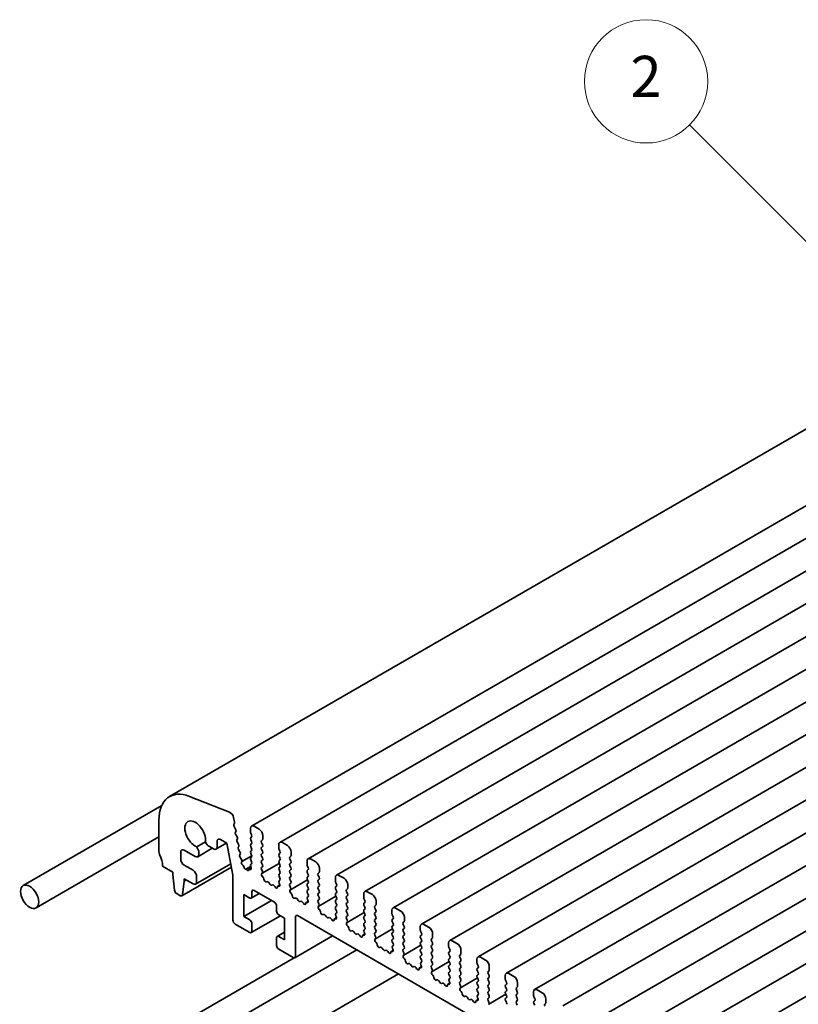
# Model space of a CAD drawing. Units: millimetres. Extents: x 0 to 4928, y 0 to 843.
# Drawn here: x 452 to 528, y 254 to 350 of the extents above; entities that cross this region are included whole.
import ezdxf

# ---------------------------------------------------------------- set-up
doc = ezdxf.new("R2010")
doc.units = ezdxf.units.MM
doc.header["$LTSCALE"] = 2
doc.layers.add('Symbol (TK)', color=100, linetype='Continuous', lineweight=18)
doc.layers.add('Visible (ISO)', color=7, linetype='Continuous', lineweight=35)
doc.styles.add('Note Text (TK2)', font='MS PGothic.ttf')

# ---------------------------------------------------------------- blocks, each defined once
blk = doc.blocks.new('バルーン3')
at = {"layer": 'Symbol (TK)', "color": 100}
for p, q in [((283.394, 167.495), (272.965, 177.924)), ((285.162, 165.727), (283.748, 167.849)), ((283.394, 167.495), (285.162, 165.727)), ((283.041, 167.142), (285.162, 165.727))]:
    blk.add_line(p, q, dxfattribs=at)
at = {"layer": 'Symbol (TK)'}
blk.add_circle((270.852, 180.037), 3, dxfattribs=at)
at = {"layer": 'Symbol (TK)', "color": 7, "insert": (270.852, 180.02), "char_height": 2, "attachment_point": 5, "style": 'Note Text (TK2)'}
blk.add_mtext('2', dxfattribs=at)

msp = doc.modelspace()

# ---------------------------------------------------------------- linework, layer by layer
at = {"layer": 'Visible (ISO)'}
for p, q in [((595.7022, 349.1699), (466.3017, 274.4605)), ((603.6798, 346.3095), (474.2792, 271.6001)), ((606.4375, 344.7173), (477.037, 270.0079)), ((609.1952, 343.1252), (479.7947, 268.4157)), ((611.9529, 341.533), (482.5524, 266.8235)), ((614.7106, 339.9408), (485.3101, 265.2314)), ((617.4684, 338.3486), (488.0678, 263.6392)), ((620.2261, 336.7565), (490.8255, 262.047)), ((622.9838, 335.1643), (493.5833, 260.4549)), ((625.7415, 333.5721), (496.341, 258.8627)), ((628.4992, 331.98), (499.0987, 257.2705)), ((631.2569, 330.3878), (501.8564, 255.6784)), ((634.0147, 328.7956), (504.6141, 254.0862)), ((636.7724, 327.2035), (507.3718, 252.494)), ((639.5301, 325.6113), (510.1296, 250.9019)), ((642.2878, 324.0191), (512.8873, 249.3097)), ((645.0455, 322.427), (515.645, 247.7175)), ((472.1543, 272.9412), (468.2486, 274.4819)), ((465.5376, 273.5836), (452.0546, 265.7992)), ((465.2661, 272.1716), (465.2661, 269.1258)), ((472.6237, 271.9751), (472.5367, 272.4281)), ((472.5575, 271.7368), (472.618, 271.8789)), ((472.737, 271.2906), (472.5901, 271.5412)), ((474.1757, 271.3712), (474.1757, 271.0282)), ((475.0242, 271.2895), (474.5292, 271.5753)), ((465.2661, 270.5402), (453.3046, 263.6342)), ((471.2782, 270.2884), (471.8792, 269.9413)), ((472.7128, 271.0006), (472.7634, 271.0829)), ((472.878, 270.556), (472.7392, 270.7929)), ((472.8539, 270.266), (472.9044, 270.3482)), ((474.204, 270.9139), (474.2888, 270.7343)), ((474.2888, 270.5383), (474.204, 270.4567)), ((474.204, 270.2607), (474.2888, 270.0811)), ((475.2646, 270.1709), (475.3495, 270.2526)), ((475.3778, 270.3342), (475.3778, 270.6771)), ((469.7991, 270.0584), (468.9449, 269.5652)), ((470.4684, 269.4291), (469.0517, 268.6111)), ((470.1852, 269.5926), (470.5711, 269.3698)), ((471.8666, 269.9486), (470.8211, 269.345)), ((470.9246, 269.5739), (470.9246, 270.0842)), ((471.8792, 269.9413), (472.4786, 266.8194)), ((473.0191, 269.8213), (472.8803, 270.0582)), ((472.9949, 269.5313), (473.0455, 269.6136)), ((473.1601, 269.0867), (473.0213, 269.3236)), ((474.2888, 269.8851), (474.204, 269.8035)), ((474.204, 269.6075), (474.2888, 269.4279)), ((475.3495, 269.7953), (475.2646, 269.975)), ((475.2646, 269.5177), (475.3495, 269.5994)), ((475.3495, 269.1421), (475.2646, 269.3218)), ((476.9334, 269.779), (476.9334, 269.4361)), ((476.9617, 269.3218), (477.0465, 269.1421)), ((477.7819, 269.6973), (477.287, 269.9831)), ((467.3875, 268.391), (467.3875, 269.0441)), ((467.741, 269.2483), (468.8017, 268.6359)), ((469.1552, 268.84), (469.1552, 268.9979)), ((473.136, 268.7967), (473.1865, 268.879)), ((473.3011, 268.3521), (473.1623, 268.589)), ((474.3108, 268.7121), (473.3275, 268.1444)), ((474.2888, 269.2319), (474.204, 269.1503)), ((474.204, 268.9543), (474.2888, 268.7747)), ((474.2888, 268.5787), (474.204, 268.4971)), ((475.2646, 268.8645), (475.3495, 268.9462)), ((475.3495, 268.4889), (475.2646, 268.6686)), ((477.0465, 268.9462), (476.9617, 268.8645)), ((476.9617, 268.6686), (477.0465, 268.4889)), ((478.0223, 268.5787), (478.1072, 268.6604)), ((478.1072, 268.2032), (478.0223, 268.3828)), ((478.1355, 268.742), (478.1355, 269.085)), ((480.5396, 268.1052), (480.0447, 268.391)), ((465.6197, 267.6969), (466.6096, 267.1254)), ((472.3292, 267.5977), (467.4962, 264.8073)), ((468.5895, 267.2887), (467.741, 267.7786)), ((472.2645, 267.9349), (468.8395, 265.9575)), ((473.3037, 268.0979), (473.3275, 268.1444)), ((473.481, 267.7459), (473.3988, 267.8166)), ((473.5614, 267.5689), (473.5617, 267.5731)), ((473.7868, 267.4316), (473.6967, 267.4064)), ((474.1955, 267.6675), (473.7868, 267.4316)), ((473.8748, 267.3059), (473.7868, 267.4316)), ((474.2595, 267.5195), (474.0405, 267.393)), ((474.1554, 267.3766), (474.0914, 267.3963)), ((474.204, 268.3011), (474.2888, 268.1215)), ((474.2888, 267.9255), (474.204, 267.8439)), ((474.204, 267.6479), (474.2342, 267.5915)), ((475.2646, 268.2113), (475.3495, 268.293)), ((475.3495, 267.8357), (475.2646, 268.0154)), ((475.2646, 267.5581), (475.3495, 267.6398)), ((475.3393, 267.204), (475.2646, 267.3622)), ((476.9888, 267.958), (475.3262, 266.9981)), ((477.0465, 268.293), (476.9617, 268.2113)), ((476.9617, 268.0154), (477.0465, 267.8357)), ((477.0465, 267.6398), (476.9617, 267.5581)), ((476.9617, 267.3622), (477.0465, 267.1825)), ((478.0223, 267.9255), (478.1072, 268.0072)), ((478.1072, 267.55), (478.0223, 267.7296)), ((478.0223, 267.2724), (478.1072, 267.354)), ((479.6911, 268.1868), (479.6911, 267.8439)), ((479.7194, 267.7296), (479.8043, 267.55)), ((479.8043, 267.354), (479.7194, 267.2724)), ((480.8932, 267.1499), (480.8932, 267.4928)), ((466.6096, 267.1254), (466.6096, 266.8804)), ((466.6096, 266.8804), (466.7947, 265.3492)), ((467.741, 266.4722), (468.5895, 265.9823)), ((467.741, 266.2272), (467.741, 266.4722)), ((468.9431, 266.1864), (468.9431, 266.6763)), ((472.4786, 266.8194), (472.4786, 262.4305)), ((474.0096, 267.3162), (474.0098, 267.3134)), ((475.2943, 266.9799), (475.3259, 266.998)), ((475.3853, 266.6467), (475.364, 266.6644)), ((477.0465, 266.9866), (476.9617, 266.9049)), ((476.9617, 266.709), (477.0465, 266.5293)), ((478.1072, 266.8968), (478.0223, 267.0764)), ((478.0223, 266.6192), (478.1072, 266.7008)), ((478.1072, 266.2436), (478.0223, 266.4232)), ((479.7194, 267.0764), (479.8043, 266.8968)), ((479.8043, 266.7008), (479.7194, 266.6192)), ((479.7194, 266.4232), (479.8043, 266.2436)), ((480.7801, 266.9866), (480.8649, 267.0682)), ((480.8649, 266.611), (480.7801, 266.7906)), ((480.7801, 266.3334), (480.8649, 266.415)), ((482.4488, 266.5947), (482.4488, 266.2517)), ((483.2974, 266.513), (482.8024, 266.7988)), ((467.556, 264.9097), (467.741, 266.2272)), ((467.9531, 266.3497), (467.741, 266.2272)), ((475.7862, 266.1853), (475.7337, 266.1599)), ((476.0707, 265.9415), (475.9668, 266.0915)), ((476.3444, 265.8735), (476.2404, 265.8435)), ((476.5775, 265.6727), (476.525, 265.7588)), ((477.0571, 265.8696), (476.856, 265.7535)), ((476.9472, 265.7503), (476.9259, 265.7573)), ((477.0465, 266.3334), (476.9718, 266.2615)), ((476.9852, 266.04), (477.0168, 265.9854)), ((478.0223, 265.966), (478.1072, 266.0476)), ((478.0971, 265.6118), (478.0223, 265.77)), ((479.7465, 266.3659), (478.0839, 265.406)), ((479.8043, 266.0476), (479.7194, 265.966)), ((479.7194, 265.77), (479.8043, 265.5904)), ((480.8649, 265.9578), (480.7801, 266.1374)), ((480.7801, 265.6802), (480.8649, 265.7618)), ((480.8649, 265.3046), (480.7801, 265.4842)), ((482.4771, 266.1374), (482.562, 265.9578)), ((482.562, 265.7618), (482.4771, 265.6802)), ((482.4771, 265.4842), (482.562, 265.3046)), ((483.5378, 265.3944), (483.6226, 265.4761)), ((483.6509, 265.5577), (483.6509, 265.9006)), ((467.0045, 265.0195), (467.3462, 264.8222)), ((473.5393, 264.9208), (474.105, 264.5942)), ((473.5393, 262.798), (473.5393, 264.9208)), ((475.0414, 265.0334), (474.255, 264.5794)), ((474.3171, 264.7167), (474.3171, 265.2066)), ((474.5292, 265.3291), (476.5091, 264.186)), ((478.052, 265.3878), (478.0837, 265.4058)), ((478.143, 265.0546), (478.1217, 265.0722)), ((478.5439, 264.5932), (478.4914, 264.5677)), ((478.8284, 264.3493), (478.7245, 264.4993)), ((479.8043, 265.3944), (479.7194, 265.3128)), ((479.7194, 265.1168), (479.8043, 264.9372)), ((479.8043, 264.7412), (479.7295, 264.6693)), ((480.7801, 265.027), (480.8649, 265.1086)), ((480.8649, 264.6514), (480.7801, 264.831)), ((482.5042, 264.7737), (480.8416, 263.8138)), ((482.562, 265.1086), (482.4771, 265.027)), ((482.4771, 264.831), (482.562, 264.6514)), ((483.6226, 265.0188), (483.5378, 265.1985)), ((483.5378, 264.7412), (483.6226, 264.8229)), ((483.6226, 264.3656), (483.5378, 264.5453)), ((485.2066, 265.0025), (485.2066, 264.6596)), ((485.2348, 264.5453), (485.3197, 264.3656)), ((486.0551, 264.9208), (485.5601, 265.2066)), ((476.2263, 264.3493), (473.5393, 262.798)), ((476.7213, 263.8186), (476.7213, 263.3287)), ((479.1021, 264.2813), (478.9982, 264.2513)), ((479.3352, 264.0806), (479.2827, 264.1666)), ((479.8148, 264.2775), (479.6137, 264.1614)), ((479.7049, 264.1582), (479.6836, 264.1651)), ((479.7429, 264.4478), (479.7746, 264.3933)), ((480.7801, 264.3738), (480.8649, 264.4554)), ((480.8548, 264.0197), (480.7801, 264.1778)), ((480.8098, 263.7956), (480.8414, 263.8137)), ((482.562, 264.4554), (482.4771, 264.3738)), ((482.4771, 264.1778), (482.562, 263.9982)), ((482.562, 263.8022), (482.4771, 263.7206)), ((482.4771, 263.5246), (482.562, 263.345)), ((483.5378, 264.088), (483.6226, 264.1697)), ((483.6226, 263.7124), (483.5378, 263.8921)), ((485.3197, 264.1697), (485.2348, 264.088)), ((485.2348, 263.8921), (485.3197, 263.7124)), ((486.2955, 263.8022), (486.3804, 263.8839)), ((486.3804, 263.4267), (486.2955, 263.6063)), ((486.4086, 263.9655), (486.4086, 264.3085)), ((488.8128, 263.3287), (488.3178, 263.6144)), ((474.105, 262.4714), (473.5393, 262.798)), ((477.092, 262.8697), (474.255, 261.2317)), ((476.9334, 262.9613), (477.4991, 262.6347)), ((477.4991, 262.6347), (477.4991, 260.5118)), ((478.5597, 258.9196), (478.5597, 262.7571)), ((478.7719, 262.8796), (550.7554, 221.3199)), ((480.9007, 263.4624), (480.8794, 263.4801)), ((481.3016, 263.001), (481.2491, 262.9756)), ((481.5862, 262.7571), (481.4822, 262.9072)), ((481.8598, 262.6892), (481.7559, 262.6591)), ((482.0929, 262.4884), (482.0404, 262.5745)), ((482.5725, 262.6853), (482.3714, 262.5692)), ((482.4626, 262.566), (482.4413, 262.5729)), ((482.562, 263.149), (482.4873, 263.0772)), ((482.5007, 262.8557), (482.5323, 262.8011)), ((483.5378, 263.4348), (483.6226, 263.5165)), ((483.6226, 263.0592), (483.5378, 263.2389)), ((483.5378, 262.7816), (483.6226, 262.8633)), ((483.6125, 262.4275), (483.5378, 262.5857)), ((485.2619, 263.1815), (483.5994, 262.2216)), ((485.3197, 263.5165), (485.2348, 263.4348)), ((485.2348, 263.2389), (485.3197, 263.0592)), ((485.3197, 262.8633), (485.2348, 262.7816)), ((485.2348, 262.5857), (485.3197, 262.406)), ((486.2955, 263.149), (486.3804, 263.2307)), ((486.3804, 262.7735), (486.2955, 262.9531)), ((486.2955, 262.4958), (486.3804, 262.5775)), ((487.9643, 263.4103), (487.9643, 263.0674)), ((487.9926, 262.9531), (488.0774, 262.7735)), ((488.0774, 262.5775), (487.9926, 262.4958)), ((489.1664, 262.3734), (489.1664, 262.7163)), ((472.6908, 262.0631), (474.105, 261.2466)), ((474.3171, 261.3691), (474.3171, 262.1039)), ((483.5675, 262.2034), (483.5991, 262.2215)), ((483.6584, 261.8702), (483.6371, 261.8879)), ((485.3197, 262.2101), (485.2348, 262.1284)), ((485.2348, 261.9325), (485.3197, 261.7528)), ((486.3804, 262.1203), (486.2955, 262.2999)), ((486.2955, 261.8426), (486.3804, 261.9243)), ((486.3804, 261.4671), (486.2955, 261.6467)), ((487.9926, 262.2999), (488.0774, 262.1203)), ((488.0774, 261.9243), (487.9926, 261.8426)), ((487.9926, 261.6467), (488.0774, 261.4671)), ((489.0532, 262.2101), (489.1381, 262.2917)), ((489.1381, 261.8345), (489.0532, 262.0141)), ((489.0532, 261.5569), (489.1381, 261.6385)), ((490.722, 261.8182), (490.722, 261.4752)), ((491.5705, 261.7365), (491.0755, 262.0223)), ((476.7213, 260.7159), (476.7213, 259.981)), ((477.4991, 261.2664), (476.7834, 260.8532)), ((477.4991, 260.5118), (476.9334, 260.8384)), ((482.1832, 260.9101), (478.4976, 258.7823)), ((484.0594, 261.4088), (484.0068, 261.3834)), ((484.3439, 261.165), (484.2399, 261.315)), ((484.6175, 261.097), (484.5136, 261.067)), ((484.8506, 260.8962), (484.7981, 260.9823)), ((485.3302, 261.0931), (485.1291, 260.977)), ((485.2203, 260.9738), (485.199, 260.9808)), ((485.3197, 261.5569), (485.245, 261.485)), ((485.2584, 261.2635), (485.29, 261.2089)), ((486.2955, 261.1895), (486.3804, 261.2711)), ((486.3702, 260.8353), (486.2955, 260.9935)), ((488.0196, 261.5894), (486.3571, 260.6295)), ((488.0774, 261.2711), (487.9926, 261.1895)), ((487.9926, 260.9935), (488.0774, 260.8139)), ((489.1381, 261.1813), (489.0532, 261.3609)), ((489.0532, 260.9037), (489.1381, 260.9853)), ((489.1381, 260.5281), (489.0532, 260.7077)), ((490.7503, 261.3609), (490.8351, 261.1813)), ((490.8351, 260.9853), (490.7503, 260.9037)), ((490.7503, 260.7077), (490.8351, 260.5281)), ((491.8109, 260.6179), (491.8958, 260.6996)), ((491.9241, 260.7812), (491.9241, 261.1241)), ((486.3252, 260.6113), (486.3568, 260.6293)), ((486.4161, 260.2781), (486.3948, 260.2957)), ((486.8171, 259.8167), (486.7646, 259.7912)), ((487.1016, 259.5728), (486.9976, 259.7228)), ((488.0774, 260.6179), (487.9926, 260.5363)), ((487.9926, 260.3403), (488.0774, 260.1607)), ((488.0774, 259.9647), (488.0027, 259.8928)), ((489.0532, 260.2505), (489.1381, 260.3321)), ((489.1381, 259.8749), (489.0532, 260.0545)), ((490.7774, 259.9972), (489.1148, 259.0373)), ((490.8351, 260.3321), (490.7503, 260.2505)), ((490.7503, 260.0545), (490.8351, 259.8749)), ((491.8958, 260.2423), (491.8109, 260.4219)), ((491.8109, 259.9647), (491.8958, 260.0464)), ((491.8958, 259.5891), (491.8109, 259.7687)), ((493.4797, 260.226), (493.4797, 259.8831)), ((493.508, 259.7687), (493.5928, 259.5891)), ((494.3282, 260.1443), (493.8333, 260.4301)), ((478.439, 258.7683), (465.6197, 251.367)), ((484.553, 259.5419), (467.9446, 249.953)), ((476.9334, 259.6136), (478.3476, 258.7971)), ((487.3753, 259.5048), (487.2713, 259.4748)), ((487.6084, 259.3041), (487.5558, 259.3901)), ((488.088, 259.501), (487.8869, 259.3849)), ((487.9781, 259.3816), (487.9568, 259.3886)), ((488.0161, 259.6713), (488.0477, 259.6168)), ((489.0532, 259.5973), (489.1381, 259.6789)), ((489.1279, 259.2432), (489.0532, 259.4013)), ((489.0829, 259.0191), (489.1145, 259.0372)), ((490.8351, 259.6789), (490.7503, 259.5973)), ((490.7503, 259.4013), (490.8351, 259.2217)), ((490.8351, 259.0257), (490.7503, 258.9441)), ((490.7503, 258.7481), (490.8351, 258.5685)), ((491.8109, 259.3115), (491.8958, 259.3932)), ((491.8958, 258.9359), (491.8109, 259.1156)), ((491.8109, 258.6583), (491.8958, 258.74)), ((493.5928, 259.3932), (493.508, 259.3115)), ((493.508, 259.1156), (493.5928, 258.9359)), ((493.5928, 258.74), (493.508, 258.6583)), ((494.5686, 259.0257), (494.6535, 259.1074)), ((494.6535, 258.6501), (494.5686, 258.8298)), ((494.6818, 259.189), (494.6818, 259.532)), ((497.0859, 258.5522), (496.591, 258.8379)), ((489.1739, 258.6859), (489.1526, 258.7036)), ((489.5748, 258.2245), (489.5223, 258.1991)), ((489.8593, 257.9806), (489.7554, 258.1307)), ((490.133, 257.9127), (490.029, 257.8826)), ((490.3661, 257.7119), (490.3135, 257.798)), ((490.8457, 257.9088), (490.6446, 257.7927)), ((490.7358, 257.7895), (490.7145, 257.7964)), ((490.8351, 258.3725), (490.7604, 258.3006)), ((490.7738, 258.0792), (490.8054, 258.0246)), ((491.8958, 258.2827), (491.8109, 258.4624)), ((491.8109, 258.0051), (491.8958, 258.0868)), ((491.8856, 257.651), (491.8109, 257.8092)), ((493.5351, 258.405), (491.8725, 257.4451)), ((493.508, 258.4624), (493.5928, 258.2827)), ((493.5928, 258.0868), (493.508, 258.0051)), ((493.508, 257.8092), (493.5928, 257.6295)), ((494.5686, 258.3725), (494.6535, 258.4542)), ((494.6535, 257.997), (494.5686, 258.1766)), ((494.5686, 257.7193), (494.6535, 257.801)), ((496.2374, 258.6338), (496.2374, 258.2909)), ((496.2657, 258.1766), (496.3506, 257.997)), ((496.3506, 257.801), (496.2657, 257.7193)), ((497.4395, 257.5969), (497.4395, 257.9398)), ((488.6107, 257.1991), (468.736, 245.7245)), ((491.8406, 257.4269), (491.8722, 257.445)), ((491.9316, 257.0937), (491.9103, 257.1114)), ((493.5928, 257.4336), (493.508, 257.3519)), ((493.508, 257.156), (493.5928, 256.9763)), ((494.6535, 257.3438), (494.5686, 257.5234)), ((494.5686, 257.0661), (494.6535, 257.1478)), ((494.6535, 256.6906), (494.5686, 256.8702)), ((496.2928, 256.8129), (494.6302, 255.853)), ((496.2657, 257.5234), (496.3506, 257.3438)), ((496.3506, 257.1478), (496.2657, 257.0661)), ((496.2657, 256.8702), (496.3506, 256.6906)), ((497.3264, 257.4336), (497.4112, 257.5152)), ((497.4112, 257.058), (497.3264, 257.2376)), ((497.3264, 256.7804), (497.4112, 256.862)), ((498.9951, 257.0417), (498.9951, 256.6987)), ((499.8437, 256.96), (499.3487, 257.2458)), ((492.3325, 256.6323), (492.28, 256.6069)), ((492.617, 256.3885), (492.5131, 256.5385)), ((492.8907, 256.3205), (492.7867, 256.2905)), ((493.1238, 256.1197), (493.0713, 256.2058)), ((493.6034, 256.3166), (493.4023, 256.2005)), ((493.4935, 256.1973), (493.4722, 256.2043)), ((493.5928, 256.7804), (493.5181, 256.7085)), ((493.5315, 256.487), (493.5631, 256.4324)), ((494.5686, 256.4129), (494.6535, 256.4946)), ((494.6434, 256.0588), (494.5686, 256.217)), ((496.3506, 256.4946), (496.2657, 256.4129)), ((496.2657, 256.217), (496.3506, 256.0374)), ((497.4112, 256.4048), (497.3264, 256.5844)), ((497.3264, 256.1272), (497.4112, 256.2088)), ((497.4112, 255.7516), (497.3264, 255.9312)), ((499.0234, 256.5844), (499.1083, 256.4048)), ((499.1083, 256.2088), (499.0234, 256.1272)), ((499.0234, 255.9312), (499.1083, 255.7516)), ((500.0841, 255.8414), (500.1689, 255.923)), ((500.1972, 256.0047), (500.1972, 256.3476)), ((494.5983, 255.8348), (494.63, 255.8528)), ((494.6893, 255.5016), (494.668, 255.5192)), ((495.0902, 255.0402), (495.0377, 255.0147)), ((495.3747, 254.7963), (495.2708, 254.9463)), ((496.3506, 255.8414), (496.2657, 255.7598)), ((496.2657, 255.5638), (496.3506, 255.3842)), ((496.3506, 255.1882), (496.2758, 255.1163)), ((497.3264, 255.474), (497.4112, 255.5556)), ((497.4112, 255.0984), (497.3264, 255.278)), ((497.3264, 254.8208), (497.4112, 254.9024)), ((499.0505, 255.2207), (497.3879, 254.2608)), ((499.1083, 255.5556), (499.0234, 255.474)), ((499.0234, 255.278), (499.1083, 255.0984)), ((499.1083, 254.9024), (499.0234, 254.8208)), ((500.1689, 255.4658), (500.0841, 255.6454)), ((500.0841, 255.1882), (500.1689, 255.2699)), ((500.1689, 254.8126), (500.0841, 254.9922)), ((501.7529, 255.4495), (501.7529, 255.1066)), ((501.7811, 254.9922), (501.866, 254.8126)), ((502.6014, 255.3678), (502.1064, 255.6536)), ((495.6484, 254.7283), (495.5445, 254.6983)), ((495.8815, 254.5276), (495.829, 254.6136)), ((496.3611, 254.7245), (496.16, 254.6084)), ((496.2512, 254.6051), (496.2299, 254.6121)), ((496.2892, 254.8948), (496.3209, 254.8403)), ((497.4011, 254.4667), (497.3264, 254.6248)), ((497.3561, 254.2426), (497.3877, 254.2607)), ((499.0234, 254.6248), (499.1083, 254.4452)), ((500.0841, 254.535), (500.1689, 254.6167)), ((500.1689, 254.1594), (500.0841, 254.339)), ((501.866, 254.6167), (501.7811, 254.535)), ((501.7811, 254.339), (501.866, 254.1594)), ((502.8418, 254.2492), (502.9266, 254.3309)), ((502.9549, 254.4125), (502.9549, 254.7555))]:
    msp.add_line(p, q, dxfattribs=at)
for centre, major_axis, start_param, end_param in [((468.8017, 270.1303), (-2.5, 4.3301), 5.6548668, 7.0685835), ((468.8017, 270.7996), (-0.7125, 1.2341), 3.7844033, 8.7819673), ((472.2074, 272.5235), (-0.24, 0.4157), 4.1713369, 5.6548668), ((472.689, 271.6009), (-0.1, 0.1732), 0.4093778, 1.5818172), ((472.4865, 272.0148), (-0.1, 0.1732), 3.5509704, 4.1713369), ((472.6381, 271.231), (0.1, -0.1732), 0.303024, 1.5818172), ((474.5292, 271.167), (-0.25, 0.433), 5.4977871, 7.0685835), ((475.0242, 270.8813), (-0.25, 0.433), 3.9269908, 5.4977871), ((471.2782, 269.8801), (-0.25, 0.433), 5.4977871, 7.0685835), ((472.8381, 270.8525), (-0.1, 0.1732), 0.303024, 1.5818172), ((472.9792, 270.1179), (-0.1, 0.1732), 0.303024, 1.5818172), ((472.7791, 270.4963), (0.1, -0.1732), 0.303024, 1.5818172), ((474.3171, 270.2934), (-0.1, 0.1732), 0.1418971, 1.4288993), ((474.3171, 270.9466), (0.1, -0.1732), 3.9269908, 4.5704919), ((474.1757, 270.7016), (0.1, -0.1732), 0.1418971, 1.4288993), ((475.2363, 270.4159), (0.1, -0.1732), 0.1418971, 0.7853982), ((467.741, 268.84), (-0.25, 0.433), 5.4977871, 7.0685835), ((468.6956, 269.2633), (-0.325, 0.5629), 3.9269908, 4.9246069), ((470.1852, 270.1233), (0.325, -0.5629), 4.500171, 5.4977871), ((470.5711, 269.778), (0.25, -0.433), 5.4977871, 7.0685835), ((473.1202, 269.3833), (-0.1, 0.1732), 0.303024, 1.5818172), ((472.9202, 269.7617), (0.1, -0.1732), 0.303024, 1.5818172), ((474.3171, 269.6402), (-0.1, 0.1732), 0.1418971, 1.4288993), ((474.1757, 270.0484), (0.1, -0.1732), 0.1418971, 1.4288993), ((474.1757, 269.3952), (0.1, -0.1732), 0.1418971, 1.4288993), ((475.3778, 270.0076), (-0.1, 0.1732), 0.1418971, 1.4288993), ((475.3778, 269.3544), (-0.1, 0.1732), 0.1418971, 1.4288993), ((475.2363, 269.7627), (0.1, -0.1732), 0.1418971, 1.4288993), ((477.287, 269.5749), (-0.25, 0.433), 5.4977871, 7.0685835), ((477.0748, 269.3544), (0.1, -0.1732), 3.9269908, 4.5704919), ((477.7819, 269.2891), (-0.25, 0.433), 3.9269908, 5.4977871), ((465.6197, 268.9217), (0.25, -0.433), 3.9269908, 4.5704919), ((464.2055, 268.5134), (1, -1.7321), 0.7853982, 1.4288993), ((467.741, 268.1868), (-0.25, 0.433), 0.7853982, 2.3561945), ((468.8017, 269.0441), (0.25, -0.433), 5.4977871, 7.0685835), ((473.2612, 268.6486), (-0.1, 0.1732), 0.303024, 1.5818172), ((473.0612, 269.0271), (0.1, -0.1732), 0.303024, 1.5818172), ((473.2023, 268.2924), (0.1, -0.1732), 0.303024, 1.5818172), ((474.3171, 268.987), (-0.1, 0.1732), 0.1418971, 1.4288993), ((474.3171, 268.3338), (-0.1, 0.1732), 0.1418971, 1.4288993), ((474.1757, 268.742), (0.1, -0.1732), 0.1418971, 1.4288993), ((475.3778, 268.7012), (-0.1, 0.1732), 0.1418971, 1.4288993), ((475.2363, 269.1095), (0.1, -0.1732), 0.1418971, 1.4288993), ((475.2363, 268.4563), (0.1, -0.1732), 0.1418971, 1.4288993), ((477.0748, 268.7012), (-0.1, 0.1732), 0.1418971, 1.4288993), ((476.9334, 269.1095), (0.1, -0.1732), 0.1418971, 1.4288993), ((476.9334, 268.4563), (0.1, -0.1732), 0.1418971, 1.4288993), ((478.1355, 268.4154), (-0.1, 0.1732), 0.1418971, 1.4288993), ((477.9941, 268.8237), (0.1, -0.1732), 0.1418971, 0.7853982), ((480.0447, 267.9827), (-0.25, 0.433), 5.4977871, 7.0685835), ((473.4324, 267.9558), (-0.1, 0.1732), 0.356876, 2.116352), ((473.4558, 267.6415), (-0.075, 0.1299), 3.8676709, 5.2579447), ((473.6461, 267.5142), (0.06, -0.1039), 3.8676709, 6.1364248), ((474.1155, 267.2631), (-0.075, 0.1299), 5.7270826, 7.1347232), ((474.1233, 267.5542), (0.1, -0.1732), 5.7270826, 7.7378892), ((474.3171, 267.6806), (-0.1, 0.1732), 0.1418971, 1.4288993), ((474.1757, 268.0888), (0.1, -0.1732), 0.1418971, 1.4288993), ((475.3778, 268.048), (-0.1, 0.1732), 0.1418971, 1.4288993), ((475.3778, 267.3948), (-0.1, 0.1732), 0.1418971, 1.4288993), ((475.2363, 267.8031), (0.1, -0.1732), 0.1418971, 1.4288993), ((477.0748, 268.048), (-0.1, 0.1732), 0.1418971, 1.4288993), ((477.0748, 267.3948), (-0.1, 0.1732), 0.1418971, 1.4288993), ((476.9334, 267.8031), (0.1, -0.1732), 0.1418971, 1.4288993), ((478.1355, 267.7623), (-0.1, 0.1732), 0.1418971, 1.4288993), ((477.9941, 268.1705), (0.1, -0.1732), 0.1418971, 1.4288993), ((477.9941, 267.5173), (0.1, -0.1732), 0.1418971, 1.4288993), ((479.8325, 267.7623), (0.1, -0.1732), 3.9269908, 4.5704919), ((479.6911, 267.5173), (0.1, -0.1732), 0.1418971, 1.4288993), ((480.5396, 267.6969), (-0.25, 0.433), 3.9269908, 5.4977871), ((468.5895, 266.8804), (-0.25, 0.433), 3.9269908, 5.4977871), ((473.9251, 267.3558), (0.06, -0.1039), 4.8630886, 7.1347232), ((475.3941, 266.8066), (-0.1, 0.1732), 6.2806299, 8.424896), ((475.2262, 267.1714), (0.1, -0.1732), 6.2806299, 7.7120846), ((475.3552, 266.5046), (-0.1, 0.1732), 3.908889, 5.2833033), ((475.638, 266.3354), (0.1, -0.1732), 3.908889, 6.2411949), ((477.0748, 266.7416), (-0.1, 0.1732), 0.1418971, 1.4288993), ((476.9334, 267.1499), (0.1, -0.1732), 0.1418971, 1.4288993), ((476.9334, 266.4967), (0.1, -0.1732), 0.1418971, 1.4288993), ((478.1355, 267.1091), (-0.1, 0.1732), 0.1418971, 1.4288993), ((478.1355, 266.4559), (-0.1, 0.1732), 0.1418971, 1.4288993), ((477.9941, 266.8641), (0.1, -0.1732), 0.1418971, 1.4288993), ((479.8325, 267.1091), (-0.1, 0.1732), 0.1418971, 1.4288993), ((479.8325, 266.4559), (-0.1, 0.1732), 0.1418971, 1.4288993), ((479.6911, 266.8641), (0.1, -0.1732), 0.1418971, 1.4288993), ((480.8932, 266.8233), (-0.1, 0.1732), 0.1418971, 1.4288993), ((480.7518, 267.2315), (0.1, -0.1732), 0.1418971, 0.7853982), ((480.7518, 266.5783), (0.1, -0.1732), 0.1418971, 1.4288993), ((482.8024, 266.3905), (-0.25, 0.433), 5.4977871, 7.0685835), ((483.2974, 266.1048), (-0.25, 0.433), 3.9269908, 5.4977871), ((468.5895, 266.3905), (0.25, -0.433), 5.4977871, 7.0685835), ((475.8819, 266.0099), (-0.1, 0.1732), 4.854286, 6.2411949), ((476.1556, 266.0231), (0.1, -0.1732), 4.854286, 6.1412883), ((476.4292, 265.6939), (-0.1, 0.1732), 4.7543794, 6.1412883), ((476.6732, 265.7377), (0.1, -0.1732), 4.7543794, 7.0866853), ((476.956, 265.5803), (-0.1, 0.1732), 5.712271, 7.0866853), ((477.085, 266.0982), (-0.1, 0.1732), 0.1418971, 1.5733518), ((476.9171, 265.9273), (0.1, -0.1732), 5.712271, 7.8565371), ((478.1355, 265.8027), (-0.1, 0.1732), 0.1418971, 1.4288993), ((477.9839, 265.5792), (0.1, -0.1732), 6.2806299, 7.7120846), ((477.9941, 266.2109), (0.1, -0.1732), 0.1418971, 1.4288993), ((479.8325, 265.8027), (-0.1, 0.1732), 0.1418971, 1.4288993), ((479.6911, 266.2109), (0.1, -0.1732), 0.1418971, 1.4288993), ((479.6911, 265.5577), (0.1, -0.1732), 0.1418971, 1.4288993), ((480.8932, 266.1701), (-0.1, 0.1732), 0.1418971, 1.4288993), ((480.8932, 265.5169), (-0.1, 0.1732), 0.1418971, 1.4288993), ((480.7518, 265.9251), (0.1, -0.1732), 0.1418971, 1.4288993), ((482.5903, 265.5169), (-0.1, 0.1732), 0.1418971, 1.4288993), ((482.5903, 266.1701), (0.1, -0.1732), 3.9269908, 4.5704919), ((482.4488, 265.9251), (0.1, -0.1732), 0.1418971, 1.4288993), ((483.5095, 265.6394), (0.1, -0.1732), 0.1418971, 0.7853982), ((467.0045, 265.2644), (0.15, -0.2598), 4.0758808, 5.4977871), ((467.3462, 265.0671), (0.15, -0.2598), 5.4977871, 6.9196935), ((474.105, 264.8392), (0.15, -0.2598), 5.4977871, 7.0685835), ((474.5292, 265.0841), (-0.15, 0.2598), 5.4977871, 7.0685835), ((478.1518, 265.2144), (-0.1, 0.1732), 6.2806299, 8.424896), ((478.1129, 264.9124), (-0.1, 0.1732), 3.908889, 5.2833033), ((478.3957, 264.7432), (0.1, -0.1732), 3.908889, 6.2411949), ((478.6396, 264.4177), (-0.1, 0.1732), 4.854286, 6.2411949), ((479.8325, 265.1495), (-0.1, 0.1732), 0.1418971, 1.4288993), ((479.8427, 264.506), (-0.1, 0.1732), 0.1418971, 1.5733518), ((479.6911, 264.9045), (0.1, -0.1732), 0.1418971, 1.4288993), ((480.8932, 264.8637), (-0.1, 0.1732), 0.1418971, 1.4288993), ((480.7518, 265.2719), (0.1, -0.1732), 0.1418971, 1.4288993), ((480.7518, 264.6187), (0.1, -0.1732), 0.1418971, 1.4288993), ((482.5903, 264.8637), (-0.1, 0.1732), 0.1418971, 1.4288993), ((482.4488, 265.2719), (0.1, -0.1732), 0.1418971, 1.4288993), ((482.4488, 264.6187), (0.1, -0.1732), 0.1418971, 1.4288993), ((483.6509, 265.2311), (-0.1, 0.1732), 0.1418971, 1.4288993), ((483.6509, 264.5779), (-0.1, 0.1732), 0.1418971, 1.4288993), ((483.5095, 264.9862), (0.1, -0.1732), 0.1418971, 1.4288993), ((485.5601, 264.7984), (-0.25, 0.433), 5.4977871, 7.0685835), ((485.348, 264.5779), (0.1, -0.1732), 3.9269908, 4.5704919), ((486.0551, 264.5126), (-0.25, 0.433), 3.9269908, 5.4977871), ((476.5091, 263.941), (0.15, -0.2598), 0.7853982, 2.3561945), ((478.9133, 264.4309), (0.1, -0.1732), 4.854286, 6.1412883), ((479.187, 264.1017), (-0.1, 0.1732), 4.7543794, 6.1412883), ((479.4309, 264.1455), (0.1, -0.1732), 4.7543794, 7.0866853), ((479.7137, 263.9882), (-0.1, 0.1732), 5.712271, 7.0866853), ((479.6748, 264.3351), (0.1, -0.1732), 5.712271, 7.8565371), ((480.8932, 264.2105), (-0.1, 0.1732), 0.1418971, 1.4288993), ((480.9095, 263.6222), (-0.1, 0.1732), 6.2806299, 8.424896), ((480.7416, 263.987), (0.1, -0.1732), 6.2806299, 7.7120846), ((482.5903, 264.2105), (-0.1, 0.1732), 0.1418971, 1.4288993), ((482.5903, 263.5573), (-0.1, 0.1732), 0.1418971, 1.4288993), ((482.4488, 263.9655), (0.1, -0.1732), 0.1418971, 1.4288993), ((483.6509, 263.9247), (-0.1, 0.1732), 0.1418971, 1.4288993), ((483.5095, 264.333), (0.1, -0.1732), 0.1418971, 1.4288993), ((483.5095, 263.6798), (0.1, -0.1732), 0.1418971, 1.4288993), ((485.348, 263.9247), (-0.1, 0.1732), 0.1418971, 1.4288993), ((485.2066, 264.333), (0.1, -0.1732), 0.1418971, 1.4288993), ((485.2066, 263.6798), (0.1, -0.1732), 0.1418971, 1.4288993), ((486.4086, 263.6389), (-0.1, 0.1732), 0.1418971, 1.4288993), ((486.2672, 264.0472), (0.1, -0.1732), 0.1418971, 0.7853982), ((488.3178, 263.2062), (-0.25, 0.433), 5.4977871, 7.0685835), ((476.9334, 263.2062), (0.15, -0.2598), 3.9269908, 5.4977871), ((478.7719, 262.6347), (-0.15, 0.2598), 5.4977871, 7.0685835), ((480.8706, 263.3202), (-0.1, 0.1732), 3.908889, 5.2833033), ((481.1534, 263.151), (0.1, -0.1732), 3.908889, 6.2411949), ((481.3974, 262.8255), (-0.1, 0.1732), 4.854286, 6.2411949), ((481.671, 262.8388), (0.1, -0.1732), 4.854286, 6.1412883), ((481.9447, 262.5095), (-0.1, 0.1732), 4.7543794, 6.1412883), ((482.4714, 262.396), (-0.1, 0.1732), 5.712271, 7.0866853), ((482.6004, 262.9139), (-0.1, 0.1732), 0.1418971, 1.5733518), ((482.4325, 262.7429), (0.1, -0.1732), 5.712271, 7.8565371), ((482.4488, 263.3123), (0.1, -0.1732), 0.1418971, 1.4288993), ((483.6509, 263.2715), (-0.1, 0.1732), 0.1418971, 1.4288993), ((483.6509, 262.6183), (-0.1, 0.1732), 0.1418971, 1.4288993), ((483.5095, 263.0266), (0.1, -0.1732), 0.1418971, 1.4288993), ((485.348, 263.2715), (-0.1, 0.1732), 0.1418971, 1.4288993), ((485.348, 262.6183), (-0.1, 0.1732), 0.1418971, 1.4288993), ((485.2066, 263.0266), (0.1, -0.1732), 0.1418971, 1.4288993), ((486.4086, 262.9857), (-0.1, 0.1732), 0.1418971, 1.4288993), ((486.2672, 263.394), (0.1, -0.1732), 0.1418971, 1.4288993), ((486.2672, 262.7408), (0.1, -0.1732), 0.1418971, 1.4288993), ((488.1057, 262.9857), (0.1, -0.1732), 3.9269908, 4.5704919), ((487.9643, 262.7408), (0.1, -0.1732), 0.1418971, 1.4288993), ((488.8128, 262.9204), (-0.25, 0.433), 3.9269908, 5.4977871), ((472.6908, 262.3081), (0.15, -0.2598), 3.9269908, 5.4977871), ((474.105, 262.2264), (-0.15, 0.2598), 3.9269908, 5.4977871), ((482.1886, 262.5533), (0.1, -0.1732), 4.7543794, 7.0866853), ((483.6672, 262.0301), (-0.1, 0.1732), 6.2806299, 8.424896), ((483.4994, 262.3948), (0.1, -0.1732), 6.2806299, 7.7120846), ((483.6283, 261.7281), (-0.1, 0.1732), 3.908889, 5.2833033), ((483.9111, 261.5589), (0.1, -0.1732), 3.908889, 6.2411949), ((485.348, 261.9651), (-0.1, 0.1732), 0.1418971, 1.4288993), ((485.2066, 262.3734), (0.1, -0.1732), 0.1418971, 1.4288993), ((485.2066, 261.7202), (0.1, -0.1732), 0.1418971, 1.4288993), ((486.4086, 262.3325), (-0.1, 0.1732), 0.1418971, 1.4288993), ((486.4086, 261.6794), (-0.1, 0.1732), 0.1418971, 1.4288993), ((486.2672, 262.0876), (0.1, -0.1732), 0.1418971, 1.4288993), ((488.1057, 262.3325), (-0.1, 0.1732), 0.1418971, 1.4288993), ((488.1057, 261.6794), (-0.1, 0.1732), 0.1418971, 1.4288993), ((487.9643, 262.0876), (0.1, -0.1732), 0.1418971, 1.4288993), ((489.1664, 262.0468), (-0.1, 0.1732), 0.1418971, 1.4288993), ((489.0249, 262.455), (0.1, -0.1732), 0.1418971, 0.7853982), ((489.0249, 261.8018), (0.1, -0.1732), 0.1418971, 1.4288993), ((491.0755, 261.614), (-0.25, 0.433), 5.4977871, 7.0685835), ((491.5705, 261.3283), (-0.25, 0.433), 3.9269908, 5.4977871), ((474.105, 261.4916), (0.15, -0.2598), 5.4977871, 7.0685835), ((476.9334, 260.5934), (-0.15, 0.2598), 5.4977871, 7.0685835), ((484.1551, 261.2334), (-0.1, 0.1732), 4.854286, 6.2411949), ((484.4287, 261.2466), (0.1, -0.1732), 4.854286, 6.1412883), ((484.7024, 260.9174), (-0.1, 0.1732), 4.7543794, 6.1412883), ((484.9464, 260.9612), (0.1, -0.1732), 4.7543794, 7.0866853), ((485.2291, 260.8038), (-0.1, 0.1732), 5.712271, 7.0866853), ((485.3581, 261.3217), (-0.1, 0.1732), 0.1418971, 1.5733518), ((485.1902, 261.1508), (0.1, -0.1732), 5.712271, 7.8565371), ((486.4086, 261.0262), (-0.1, 0.1732), 0.1418971, 1.4288993), ((486.2571, 260.8027), (0.1, -0.1732), 6.2806299, 7.7120846), ((486.2672, 261.4344), (0.1, -0.1732), 0.1418971, 1.4288993), ((488.1057, 261.0262), (-0.1, 0.1732), 0.1418971, 1.4288993), ((487.9643, 261.4344), (0.1, -0.1732), 0.1418971, 1.4288993), ((487.9643, 260.7812), (0.1, -0.1732), 0.1418971, 1.4288993), ((489.1664, 261.3936), (-0.1, 0.1732), 0.1418971, 1.4288993), ((489.1664, 260.7404), (-0.1, 0.1732), 0.1418971, 1.4288993), ((489.0249, 261.1486), (0.1, -0.1732), 0.1418971, 1.4288993), ((490.8634, 260.7404), (-0.1, 0.1732), 0.1418971, 1.4288993), ((490.8634, 261.3936), (0.1, -0.1732), 3.9269908, 4.5704919), ((490.722, 261.1486), (0.1, -0.1732), 0.1418971, 1.4288993), ((491.7826, 260.8629), (0.1, -0.1732), 0.1418971, 0.7853982), ((476.9334, 259.8586), (0.15, -0.2598), 3.9269908, 5.4977871), ((486.4249, 260.4379), (-0.1, 0.1732), 6.2806299, 8.424896), ((486.386, 260.1359), (-0.1, 0.1732), 3.908889, 5.2833033), ((486.6688, 259.9667), (0.1, -0.1732), 3.908889, 6.2411949), ((486.9128, 259.6412), (-0.1, 0.1732), 4.854286, 6.2411949), ((488.1057, 260.373), (-0.1, 0.1732), 0.1418971, 1.4288993), ((488.1158, 259.7295), (-0.1, 0.1732), 0.1418971, 1.5733518), ((487.9643, 260.128), (0.1, -0.1732), 0.1418971, 1.4288993), ((489.1664, 260.0872), (-0.1, 0.1732), 0.1418971, 1.4288993), ((489.0249, 260.4954), (0.1, -0.1732), 0.1418971, 1.4288993), ((489.0249, 259.8422), (0.1, -0.1732), 0.1418971, 1.4288993), ((490.8634, 260.0872), (-0.1, 0.1732), 0.1418971, 1.4288993), ((490.722, 260.4954), (0.1, -0.1732), 0.1418971, 1.4288993), ((490.722, 259.8422), (0.1, -0.1732), 0.1418971, 1.4288993), ((491.9241, 260.4546), (-0.1, 0.1732), 0.1418971, 1.4288993), ((491.9241, 259.8014), (-0.1, 0.1732), 0.1418971, 1.4288993), ((491.7826, 260.2097), (0.1, -0.1732), 0.1418971, 1.4288993), ((493.8333, 260.0219), (-0.25, 0.433), 5.4977871, 7.0685835), ((493.6211, 259.8014), (0.1, -0.1732), 3.9269908, 4.5704919), ((494.3282, 259.7361), (-0.25, 0.433), 3.9269908, 5.4977871), ((478.3476, 259.0421), (0.15, -0.2598), 5.4977871, 7.0685835), ((487.1865, 259.6544), (0.1, -0.1732), 4.854286, 6.1412883), ((487.4601, 259.3252), (-0.1, 0.1732), 4.7543794, 6.1412883), ((487.7041, 259.369), (0.1, -0.1732), 4.7543794, 7.0866853), ((487.9869, 259.2117), (-0.1, 0.1732), 5.712271, 7.0866853), ((487.948, 259.5586), (0.1, -0.1732), 5.712271, 7.8565371), ((489.1664, 259.434), (-0.1, 0.1732), 0.1418971, 1.4288993), ((489.1827, 258.8457), (-0.1, 0.1732), 6.2806299, 8.424896), ((489.0148, 259.2105), (0.1, -0.1732), 6.2806299, 7.7120846), ((490.8634, 259.434), (-0.1, 0.1732), 0.1418971, 1.4288993), ((490.8634, 258.7808), (-0.1, 0.1732), 0.1418971, 1.4288993), ((490.722, 259.189), (0.1, -0.1732), 0.1418971, 1.4288993), ((491.9241, 259.1482), (-0.1, 0.1732), 0.1418971, 1.4288993), ((491.7826, 259.5565), (0.1, -0.1732), 0.1418971, 1.4288993), ((491.7826, 258.9033), (0.1, -0.1732), 0.1418971, 1.4288993), ((493.6211, 259.1482), (-0.1, 0.1732), 0.1418971, 1.4288993), ((493.4797, 259.5565), (0.1, -0.1732), 0.1418971, 1.4288993), ((493.4797, 258.9033), (0.1, -0.1732), 0.1418971, 1.4288993), ((494.6818, 258.8624), (-0.1, 0.1732), 0.1418971, 1.4288993), ((494.5404, 259.2707), (0.1, -0.1732), 0.1418971, 0.7853982), ((496.591, 258.4297), (-0.25, 0.433), 5.4977871, 7.0685835), ((489.1438, 258.5437), (-0.1, 0.1732), 3.908889, 5.2833033), ((489.4266, 258.3745), (0.1, -0.1732), 3.908889, 6.2411949), ((489.6705, 258.049), (-0.1, 0.1732), 4.854286, 6.2411949), ((489.9442, 258.0623), (0.1, -0.1732), 4.854286, 6.1412883), ((490.2178, 257.733), (-0.1, 0.1732), 4.7543794, 6.1412883), ((490.7446, 257.6195), (-0.1, 0.1732), 5.712271, 7.0866853), ((490.8736, 258.1374), (-0.1, 0.1732), 0.1418971, 1.5733518), ((490.7057, 257.9664), (0.1, -0.1732), 5.712271, 7.8565371), ((490.722, 258.5358), (0.1, -0.1732), 0.1418971, 1.4288993), ((491.9241, 258.495), (-0.1, 0.1732), 0.1418971, 1.4288993), ((491.9241, 257.8418), (-0.1, 0.1732), 0.1418971, 1.4288993), ((491.7826, 258.2501), (0.1, -0.1732), 0.1418971, 1.4288993), ((493.6211, 258.495), (-0.1, 0.1732), 0.1418971, 1.4288993), ((493.6211, 257.8418), (-0.1, 0.1732), 0.1418971, 1.4288993), ((493.4797, 258.2501), (0.1, -0.1732), 0.1418971, 1.4288993), ((494.6818, 258.2092), (-0.1, 0.1732), 0.1418971, 1.4288993), ((494.5404, 258.6175), (0.1, -0.1732), 0.1418971, 1.4288993), ((494.5404, 257.9643), (0.1, -0.1732), 0.1418971, 1.4288993), ((496.3788, 258.2092), (0.1, -0.1732), 3.9269908, 4.5704919), ((496.2374, 257.9643), (0.1, -0.1732), 0.1418971, 1.4288993), ((497.0859, 258.1439), (-0.25, 0.433), 3.9269908, 5.4977871), ((490.4618, 257.7768), (0.1, -0.1732), 4.7543794, 7.0866853), ((491.9404, 257.2536), (-0.1, 0.1732), 6.2806299, 8.424896), ((491.7725, 257.6183), (0.1, -0.1732), 6.2806299, 7.7120846), ((491.9015, 256.9516), (-0.1, 0.1732), 3.908889, 5.2833033), ((492.1843, 256.7824), (0.1, -0.1732), 3.908889, 6.2411949), ((493.6211, 257.1886), (-0.1, 0.1732), 0.1418971, 1.4288993), ((493.4797, 257.5969), (0.1, -0.1732), 0.1418971, 1.4288993), ((493.4797, 256.9437), (0.1, -0.1732), 0.1418971, 1.4288993), ((494.6818, 257.556), (-0.1, 0.1732), 0.1418971, 1.4288993), ((494.6818, 256.9028), (-0.1, 0.1732), 0.1418971, 1.4288993), ((494.5404, 257.3111), (0.1, -0.1732), 0.1418971, 1.4288993), ((496.3788, 257.556), (-0.1, 0.1732), 0.1418971, 1.4288993), ((496.3788, 256.9028), (-0.1, 0.1732), 0.1418971, 1.4288993), ((496.2374, 257.3111), (0.1, -0.1732), 0.1418971, 1.4288993), ((497.4395, 257.2703), (-0.1, 0.1732), 0.1418971, 1.4288993), ((497.2981, 257.6785), (0.1, -0.1732), 0.1418971, 0.7853982), ((497.2981, 257.0253), (0.1, -0.1732), 0.1418971, 1.4288993), ((499.3487, 256.8375), (-0.25, 0.433), 5.4977871, 7.0685835), ((499.8437, 256.5518), (-0.25, 0.433), 3.9269908, 5.4977871), ((492.4282, 256.4568), (-0.1, 0.1732), 4.854286, 6.2411949), ((492.7019, 256.4701), (0.1, -0.1732), 4.854286, 6.1412883), ((492.9755, 256.1409), (-0.1, 0.1732), 4.7543794, 6.1412883), ((493.2195, 256.1847), (0.1, -0.1732), 4.7543794, 7.0866853), ((493.5023, 256.0273), (-0.1, 0.1732), 5.712271, 7.0866853), ((493.6313, 256.5452), (-0.1, 0.1732), 0.1418971, 1.5733518), ((493.4634, 256.3742), (0.1, -0.1732), 5.712271, 7.8565371), ((494.6818, 256.2496), (-0.1, 0.1732), 0.1418971, 1.4288993), ((494.5302, 256.0262), (0.1, -0.1732), 6.2806299, 7.7120846), ((494.5404, 256.6579), (0.1, -0.1732), 0.1418971, 1.4288993), ((496.3788, 256.2496), (-0.1, 0.1732), 0.1418971, 1.4288993), ((496.2374, 256.6579), (0.1, -0.1732), 0.1418971, 1.4288993), ((496.2374, 256.0047), (0.1, -0.1732), 0.1418971, 1.4288993), ((497.4395, 256.6171), (-0.1, 0.1732), 0.1418971, 1.4288993), ((497.4395, 255.9639), (-0.1, 0.1732), 0.1418971, 1.4288993), ((497.2981, 256.3721), (0.1, -0.1732), 0.1418971, 1.4288993), ((499.1366, 255.9639), (-0.1, 0.1732), 0.1418971, 1.4288993), ((499.1366, 256.6171), (0.1, -0.1732), 3.9269908, 4.5704919), ((498.9951, 256.3721), (0.1, -0.1732), 0.1418971, 1.4288993), ((500.0558, 256.0863), (0.1, -0.1732), 0.1418971, 0.7853982), ((494.6981, 255.6614), (-0.1, 0.1732), 6.2806299, 8.424896), ((494.6592, 255.3594), (-0.1, 0.1732), 3.908889, 5.2833033), ((494.942, 255.1902), (0.1, -0.1732), 3.908889, 6.2411949), ((495.1859, 254.8647), (-0.1, 0.1732), 4.854286, 6.2411949), ((496.3788, 255.5965), (-0.1, 0.1732), 0.1418971, 1.4288993), ((496.389, 254.953), (-0.1, 0.1732), 0.1418971, 1.5733518), ((496.2374, 255.3515), (0.1, -0.1732), 0.1418971, 1.4288993), ((497.4395, 255.3107), (-0.1, 0.1732), 0.1418971, 1.4288993), ((497.2981, 255.7189), (0.1, -0.1732), 0.1418971, 1.4288993), ((497.2981, 255.0657), (0.1, -0.1732), 0.1418971, 1.4288993), ((499.1366, 255.3107), (-0.1, 0.1732), 0.1418971, 1.4288993), ((498.9951, 255.7189), (0.1, -0.1732), 0.1418971, 1.4288993), ((498.9951, 255.0657), (0.1, -0.1732), 0.1418971, 1.4288993), ((500.1972, 255.6781), (-0.1, 0.1732), 0.1418971, 1.4288993), ((500.1972, 255.0249), (-0.1, 0.1732), 0.1418971, 1.4288993), ((500.0558, 255.4332), (0.1, -0.1732), 0.1418971, 1.4288993), ((502.1064, 255.2454), (-0.25, 0.433), 5.4977871, 7.0685835), ((501.8943, 255.0249), (0.1, -0.1732), 3.9269908, 4.5704919), ((502.6014, 254.9596), (-0.25, 0.433), 3.9269908, 5.4977871), ((495.4596, 254.8779), (0.1, -0.1732), 4.854286, 6.1412883), ((495.7333, 254.5487), (-0.1, 0.1732), 4.7543794, 6.1412883), ((495.9772, 254.5925), (0.1, -0.1732), 4.7543794, 7.0866853), ((496.26, 254.4351), (-0.1, 0.1732), 5.712271, 7.0866853), ((496.2211, 254.7821), (0.1, -0.1732), 5.712271, 7.8565371), ((497.4395, 254.6575), (-0.1, 0.1732), 0.1418971, 1.4288993), ((497.2879, 254.434), (0.1, -0.1732), 6.2806299, 7.7120846), ((499.1366, 254.6575), (-0.1, 0.1732), 0.1418971, 1.4288993), ((498.9951, 254.4125), (0.1, -0.1732), 0.1418971, 1.4288993), ((500.1972, 254.3717), (-0.1, 0.1732), 0.1418971, 1.4288993), ((500.0558, 254.78), (0.1, -0.1732), 0.1418971, 1.4288993), ((501.8943, 254.3717), (-0.1, 0.1732), 0.1418971, 1.4288993), ((501.7529, 254.78), (0.1, -0.1732), 0.1418971, 1.4288993), ((502.9549, 254.0859), (-0.1, 0.1732), 0.1418971, 1.4288993), ((502.8135, 254.4942), (0.1, -0.1732), 0.1418971, 0.7853982)]:
    msp.add_ellipse(centre, major_axis=major_axis, ratio=0.5773503, start_param=start_param, end_param=end_param, dxfattribs=at)
msp.add_ellipse((452.6796, 264.7167), major_axis=(0.625, -1.0825), ratio=0.5773503, dxfattribs=at)

# ---------------------------------------------------------------- block references
at = {"layer": 'Symbol (TK)', "xscale": 2, "yscale": 2, "zscale": 2}
msp.add_blockref('バルーン3', (-29, -16), dxfattribs=at)

doc.saveas('drawing.dxf')
